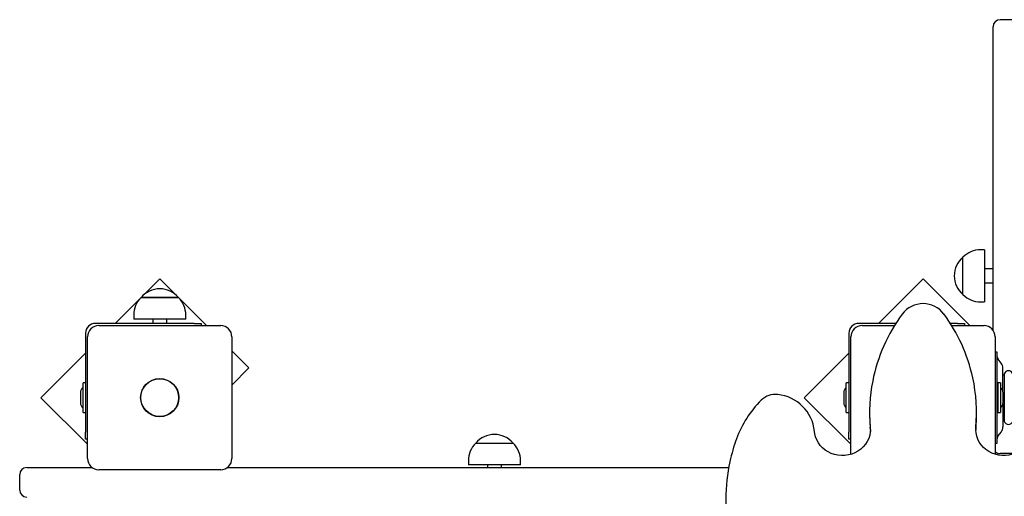
# Paper-space layout 'Основные габаритные размеры' of a CAD drawing. Units: millimetres. Extents: x 7.5 to 19.7, y 4.9 to 16.5.
# Drawn here: x 11.6 to 12.3, y 13.8 to 14.2 of the extents above; entities that cross this region are included whole.
import ezdxf

# ---------------------------------------------------------------- set-up
doc = ezdxf.new("R2010")
doc.units = ezdxf.units.MM
doc.header["$LTSCALE"] = 120
doc.linetypes.add('SLD-Сплошная', pattern=[0])

psp = doc.layouts.new('Основные габаритные размеры')

# ---------------------------------------------------------------- linework, layer by layer
at = {"color": 7, "linetype": 'SLD-Сплошная', "lineweight": 25}
for p, q in [((12.34826, 14.17968), (12.33726, 14.17968)), ((12.33226, 13.95784), (12.33226, 14.17468)), ((12.32623, 14.01528), (12.32323, 14.01528)), ((12.32623, 14.01528), (12.32623, 13.97808)), ((12.31073, 13.98333), (12.31073, 14.01003)), ((12.33226, 14.00168), (12.32623, 14.00168)), ((11.73729, 13.9945), (11.72642, 13.98363)), ((11.74844, 13.98335), (11.73729, 13.9945)), ((12.28229, 13.9945), (12.25047, 13.96268)), ((12.31561, 13.96118), (12.28229, 13.9945)), ((12.32623, 13.99168), (12.33226, 13.99168)), ((11.72278, 13.97998), (11.70547, 13.96268)), ((11.72391, 13.9812), (11.74251, 13.9812)), ((11.75061, 13.9812), (11.72391, 13.9812)), ((11.74251, 13.9812), (11.75061, 13.9812)), ((11.77061, 13.96118), (11.75126, 13.98053)), ((12.32323, 13.97808), (12.32623, 13.97808)), ((11.71866, 13.9687), (11.71866, 13.9657)), ((11.75586, 13.9657), (11.75586, 13.9687)), ((11.76194, 13.96268), (11.69126, 13.96268)), ((11.75586, 13.9657), (11.71866, 13.9657)), ((11.73226, 13.9657), (11.73226, 13.96268)), ((11.74226, 13.96268), (11.74226, 13.9657)), ((11.76194, 13.96268), (11.76694, 13.96268)), ((11.76694, 13.96268), (11.76694, 13.96118)), ((12.26282, 13.96268), (12.23626, 13.96268)), ((12.30694, 13.96268), (12.30169, 13.96268)), ((12.30694, 13.96268), (12.31194, 13.96268)), ((12.31194, 13.96268), (12.31194, 13.96118)), ((11.68426, 13.95568), (11.68426, 13.885)), ((11.69376, 13.96118), (11.78076, 13.96118)), ((12.22926, 13.95568), (12.22926, 13.885)), ((12.23876, 13.96118), (12.26186, 13.96118)), ((12.30268, 13.96118), (12.32576, 13.96118)), ((11.68576, 13.86618), (11.68576, 13.95318)), ((11.78876, 13.95318), (11.78876, 13.86618)), ((12.23076, 13.86919), (12.23076, 13.95318)), ((12.33376, 13.95318), (12.33376, 13.8692)), ((11.68426, 13.94146), (11.65244, 13.90964)), ((11.80093, 13.93086), (11.78876, 13.94303)), ((12.22926, 13.94146), (12.19744, 13.90964)), ((12.33526, 13.94218), (12.33376, 13.94218)), ((12.33526, 13.94172), (12.33526, 13.94218)), ((12.33526, 13.93433), (12.33526, 13.94172)), ((12.33526, 13.88503), (12.33526, 13.93433)), ((12.33801, 13.93429), (12.33588, 13.93707)), ((11.78876, 13.91868), (11.80093, 13.93086)), ((12.33926, 13.91399), (12.33926, 13.93064)), ((12.34026, 13.92656), (12.34026, 13.89279)), ((11.68426, 13.92033), (11.68246, 13.92033)), ((11.68246, 13.91191), (11.68246, 13.92033)), ((12.22926, 13.92033), (12.22746, 13.92033)), ((12.22746, 13.89903), (12.22746, 13.92033)), ((12.33753, 13.92033), (12.33573, 13.92033)), ((12.33573, 13.92033), (12.33573, 13.89903)), ((12.33753, 13.92033), (12.33753, 13.89903)), ((12.33996, 13.92568), (12.33926, 13.92568)), ((11.68066, 13.91318), (11.68066, 13.90618)), ((12.22566, 13.91318), (12.22566, 13.90618)), ((12.33573, 13.91258), (12.33526, 13.91259)), ((12.33933, 13.90618), (12.33933, 13.91318)), ((11.65244, 13.90964), (11.68576, 13.87632)), ((11.68246, 13.89903), (11.68246, 13.91191)), ((12.19744, 13.90964), (12.23076, 13.87632)), ((12.33526, 13.90676), (12.33573, 13.90678)), ((12.33926, 13.90536), (12.33926, 13.88872)), ((11.68246, 13.89903), (11.68426, 13.89903)), ((12.22746, 13.89903), (12.22926, 13.89903)), ((12.24409, 13.89908), (12.24409, 13.89743)), ((12.32043, 13.89743), (12.32043, 13.89908)), ((12.33573, 13.89903), (12.33753, 13.89903)), ((12.33926, 13.89368), (12.33996, 13.89368)), ((11.68426, 13.88), (11.68426, 13.885)), ((12.22926, 13.88), (12.22926, 13.885)), ((12.24464, 13.88692), (12.24457, 13.88855)), ((12.24457, 13.8869), (12.24464, 13.88545)), ((12.31995, 13.88855), (12.31988, 13.88648)), ((12.33526, 13.87763), (12.33526, 13.88503)), ((12.33588, 13.88228), (12.33801, 13.88506)), ((11.68576, 13.88), (11.68426, 13.88)), ((12.23076, 13.88), (12.22926, 13.88)), ((12.33526, 13.87718), (12.33526, 13.87763)), ((11.96287, 13.87718), (11.98957, 13.87718)), ((12.33376, 13.87718), (12.33526, 13.87718)), ((11.95762, 13.86468), (11.95762, 13.86168)), ((11.99482, 13.86168), (11.99482, 13.86468)), ((12.34727, 13.86968), (12.33726, 13.86968)), ((11.64226, 13.85968), (11.64779, 13.85968)), ((11.64779, 13.85968), (11.68909, 13.85968)), ((11.78076, 13.85818), (11.69376, 13.85818)), ((11.78542, 13.85968), (12.14349, 13.85968)), ((11.99482, 13.86168), (11.95762, 13.86168)), ((11.97122, 13.86168), (11.97122, 13.85968)), ((11.98122, 13.85968), (11.98122, 13.86168)), ((11.63726, 13.84368), (11.63726, 13.85468))]:
    psp.add_line(p, q, dxfattribs=at)
at = {"color": 7, "linetype": 'SLD-Сплошная', "lineweight": 25, "flags": 128}
for points in [[(12.24409, 13.89743), (12.24416, 13.89344), (12.24457, 13.8869)], [(12.31995, 13.8869), (12.32036, 13.89344), (12.32043, 13.89743)], [(12.24461, 13.88692), (12.24454, 13.88508), (12.24413, 13.88278), (12.24342, 13.88053), (12.24241, 13.87839), (12.24112, 13.87638), (12.23956, 13.87454), (12.23778, 13.8729), (12.23579, 13.87148), (12.23363, 13.8703), (12.23132, 13.86939), (12.22892, 13.86875), (12.22645, 13.86839), (12.22395, 13.86833), (12.22147, 13.86855), (12.21903, 13.86906), (12.21669, 13.86985), (12.21447, 13.8709), (12.21241, 13.8722), (12.21054, 13.87373), (12.20889, 13.87547), (12.20748, 13.87738), (12.20633, 13.87944), (12.20547, 13.88162), (12.20491, 13.88388), (12.20469, 13.88559)], [(12.35983, 13.88559), (12.35971, 13.88452), (12.35923, 13.88222), (12.35844, 13.88), (12.35736, 13.87789), (12.356, 13.87592), (12.35439, 13.87412), (12.35255, 13.87253), (12.35051, 13.87117), (12.34831, 13.87006), (12.34598, 13.86921), (12.34356, 13.86864), (12.34108, 13.86835), (12.33858, 13.86836), (12.33611, 13.86865), (12.33369, 13.86923), (12.33137, 13.87008), (12.32919, 13.8712), (12.32717, 13.87256), (12.32535, 13.87414), (12.32376, 13.87592), (12.32241, 13.87787), (12.32133, 13.87996), (12.32054, 13.88216), (12.32006, 13.88445), (12.3199, 13.88649)]]:
    psp.add_lwpolyline(points, dxfattribs=at)
at = {"color": 7, "linetype": 'SLD-Сплошная', "lineweight": 25}
for radius in [0.01365, 0.0135]:
    psp.add_circle((11.73726, 13.90968), radius, dxfattribs=at)
for centre, radius, start, end in [((12.33726, 14.17468), 0.005, 90, 180), ((12.32323, 13.99777), 0.01751, 90, 135.56481), ((12.32206, 13.99668), 0.01751, 130.30625, 229.69375), ((11.73726, 13.96988), 0.01751, 40.30625, 139.69375), ((12.32323, 13.99558), 0.01751, 224.43519, 270), ((11.73616, 13.9687), 0.01751, 134.43519, 180), ((11.73835, 13.9687), 0.01751, 0, 45.56481), ((12.28226, 13.95825), 0.01857, 36.97725, 143.02275), ((12.36324, 13.89851), 0.1192, 143.49545, 168.83293), ((12.20163, 13.89873), 0.11879, 12.24047, 36.5196), ((11.69126, 13.95568), 0.007, 90, 180), ((12.23626, 13.95568), 0.007, 90, 180), ((11.69376, 13.95318), 0.008, 90, 180), ((11.78076, 13.95318), 0.008, 0, 90), ((12.23876, 13.95318), 0.008, 90, 180), ((12.32576, 13.95318), 0.008, 0, 90), ((12.33826, 13.9389), 0.003, 180, 217.56859), ((12.33326, 13.93064), 0.006, 0, 37.56859), ((12.34326, 13.92578), 0.0031, 14.59255, 165.40745), ((12.3602, 13.89908), 0.11611, 168.86627, 185.20285), ((12.20429, 13.89908), 0.11614, 354.79833, 12.29754), ((12.33996, 13.92598), 0.0003, 270, 0), ((11.68546, 13.91318), 0.00481, 128.71799, 180), ((12.23046, 13.91318), 0.00481, 128.71799, 180), ((12.33452, 13.91318), 0.00481, 0, 51.28201), ((11.68546, 13.90618), 0.00481, 180, 231.28201), ((12.21968, 13.85451), 0.07519, 134.80246, 160.00692), ((12.17673, 13.89771), 0.01427, 83.00663, 134.68096), ((12.17559, 13.88279), 0.02923, 5.50545, 84.367), ((12.23046, 13.90618), 0.00481, 180, 231.28201), ((12.33452, 13.90618), 0.00481, 308.71799, 360), ((12.33996, 13.89338), 0.0003, 0, 90), ((12.34326, 13.89358), 0.0031, 194.59255, 345.40745), ((12.33326, 13.88872), 0.006, 322.43141, 0), ((11.97622, 13.86585), 0.01751, 40.30625, 139.69375), ((12.25611, 13.84072), 0.11414, 159.75253, 168.21125), ((12.33826, 13.88046), 0.003, 142.43141, 180), ((11.97513, 13.86468), 0.01751, 134.43519, 180), ((11.97732, 13.86468), 0.01751, 0, 45.56481), ((12.33726, 13.87468), 0.005, 225.573, 270), ((11.69376, 13.86618), 0.008, 180, 270), ((11.78076, 13.86618), 0.008, 270, 0), ((12.26655, 13.83733), 0.12507, 167.72098, 192.3102), ((11.64226, 13.85468), 0.005, 90, 180), ((11.64226, 13.84368), 0.005, 180, 270)]:
    psp.add_arc(centre, radius, start, end, dxfattribs=at)

doc.saveas('drawing.dxf')
